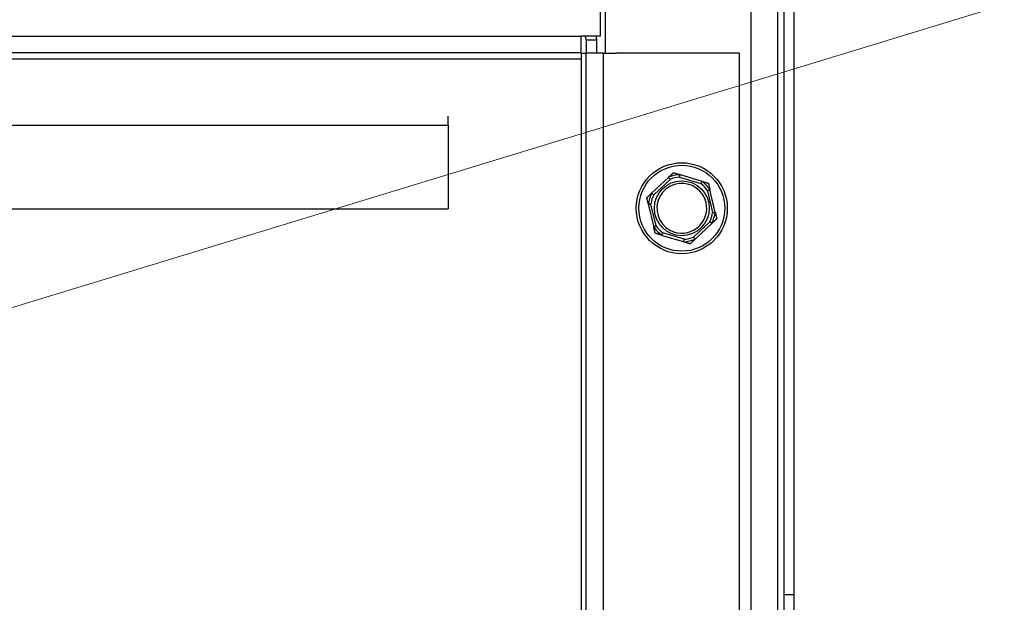
# Model space of a CAD drawing. Units: inches. Extents: x 26 to 242, y 7 to 158.
# Drawn here: x 209 to 214, y 74 to 76 of the extents above; entities that cross this region are included whole.
import ezdxf

# ---------------------------------------------------------------- set-up
doc = ezdxf.new("R2010")
doc.units = ezdxf.units.IN
doc.header["$LTSCALE"] = 15
doc.header["$MEASUREMENT"] = 0
for name, color, linetype, lineweight in [('Dimensions(ANSI)', 7, 'Continuous', 18), ('Visible Edges(ANSI)', 7, 'Continuous', 25), ('Visible Tangent Edges(ANSI)', 7, 'Continuous', 25)]:
    doc.layers.add(name, color=color, linetype=linetype, lineweight=lineweight)
doc.styles.add('MESTEK', font='arial.ttf')
doc.dimstyles.new('MESTEK FRACTIONS', dxfattribs={"dimscale": 15, "dimtxt": 0.08, "dimasz": 0.098425, "dimexe": 0.063, "dimexo": 0.0625, "dimgap": 0.031496, "dimtad": 0, "dimtih": 1, "dimtoh": 1, "dimdec": 5, "dimrnd": 1e-08, "dimzin": 1, "dimdsep": 46, "dimlunit": 5, "dimtxsty": 'MESTEK', "dimcen": 0.09, "dimdle": 0.393701, "dimclrd": 7, "dimclre": 7, "dimclrt": 7, "dimadec": 0, "dimazin": 0, "dimtfac": 1, "dimtofl": 0, "dimtmove": 0, "dimatfit": 3, "dimfxl": 0, "dimfrac": 2, "dimtolj": 1, "dimtzin": 0, "dimlwd": 15, "dimlwe": 15, "dimarcsym": 0})

# ---------------------------------------------------------------- blocks, each defined once
blk = doc.blocks.new('*D28')
at = {"layer": 'Defpoints', "color": 0, "linetype": 'Continuous'}
for p in [(207.3307, 74.5216), (200.6359, 72.477)]:
    blk.add_point(p, dxfattribs=at)
at = {"layer": 'Dimensions(ANSI)', "color": 7, "linetype": 'Continuous', "lineweight": 15}
for p, q in [((218.1337, 77.8209), (208.7427, 74.9528)), ((219.6101, 77.8209), (218.1337, 77.8209)), ((203.9833, 72.1493), (203.9833, 74.8493)), ((202.6333, 73.4993), (205.3333, 73.4993))]:
    blk.add_line(p, q, dxfattribs=at)
at = {"layer": 'Dimensions(ANSI)', "color": 7, "linetype": 'Continuous'}
blk.add_solid([(208.6708, 75.1882), (208.8146, 74.7175), (207.3307, 74.5216)], dxfattribs=at)
at = {"layer": 'Dimensions(ANSI)', "color": 7, "linetype": 'Continuous', "lineweight": 18, "insert": (220.0825, 80.4659), "char_height": 1.2, "attachment_point": 1, "style": 'MESTEK'}
blk.add_mtext('\\A1; %%C2 1/2 in \\P[64 mm]\\PASME INLET FLANGE', dxfattribs=at)

msp = doc.modelspace()

# ---------------------------------------------------------------- linework, layer by layer
at = {"layer": 'Visible Edges(ANSI)', "color": 7}
for p, q in [((211.7423186, 78.694318), (211.7423186, 76.2277549)), ((212.6183186, 73.57535), (212.6183186, 77.738068)), ((212.6683186, 73.57535), (212.6683186, 77.738068)), ((211.7176936, 76.979118), (211.7176936, 76.311718)), ((211.6239436, 76.311918), (211.6239436, 76.311718)), ((211.6239436, 76.311918), (211.6241436, 76.311918)), ((211.6239436, 76.229118), (211.6239436, 76.311718)), ((211.6241436, 76.311918), (211.6241436, 76.311718)), ((211.7176936, 76.311718), (211.6241436, 76.311718)), ((211.6489436, 76.292018), (211.6489436, 76.2277549)), ((211.7005436, 76.2277549), (211.7005436, 76.292018)), ((211.6239436, 76.229118), (206.1737961, 76.229118)), ((211.6239436, 76.229118), (211.6239436, 76.198118)), ((211.6239436, 76.2277549), (211.6489436, 76.2277549)), ((211.7315436, 76.2277549), (211.6489436, 76.2277549)), ((211.6489436, 70.8964811), (211.6489436, 76.2277549)), ((211.7315436, 76.2277549), (211.7958067, 76.2277549)), ((212.3989436, 76.2277549), (211.7958067, 76.2277549)), ((212.3989436, 76.2277549), (212.3989436, 70.8964811)), ((211.6239436, 76.198118), (211.6239436, 70.925818)), ((210.9724436, 75.874568), (210.9724436, 75.464568)), ((212.0536861, 75.620934), (211.9687649, 75.5412043)), ((212.2178882, 75.5996084), (212.1063796, 75.6332874)), ((212.2815207, 75.4467424), (212.2549333, 75.5601511)), ((206.8794872, 75.464568), (210.9724436, 75.464568)), ((211.9531165, 75.4893937), (211.9797039, 75.3759849)), ((212.1809511, 75.315202), (212.2658722, 75.3949317)), ((212.016749, 75.3365277), (212.1282575, 75.3028486)), ((212.6183186, 72.70035), (212.6183186, 73.57535)), ((212.6183186, 73.57535), (212.6683186, 73.57535)), ((212.6683186, 72.70035), (212.6683186, 73.57535))]:
    msp.add_line(p, q, dxfattribs=at)
msp.add_circle((212.1173186, 75.468068), 0.223, dxfattribs=at)
for centre, radius, start, end in [((211.6179436, 76.292018), 0.031, 0, 39.4558815), ((211.6179436, 76.292018), 0.0826, 0, 13.7979546), ((212.1173186, 75.468068), 0.122, 73.194056, 253.194056), ((212.1173186, 75.468068), 0.122, 253.194056, 73.194056)]:
    msp.add_arc(centre, radius, start, end, dxfattribs=at)
for points, knots in [([(210.9724436, 75.874568), (210.9723606, 75.8862938), (210.9722785, 75.8979074), (210.9721675, 75.9124146), (210.9721396, 75.9159639), (210.9721118, 75.9193809)], [0, 0, 0, 0, 0.089352978, 0.089352978, 0.1195045927, 0.1195045927, 0.1195045927, 0.1195045927]), ([(212.0529996, 75.6197052), (212.0529493, 75.6197824), (212.0529394, 75.6198771), (212.0530206, 75.620189), (212.0531964, 75.6204338), (212.0535201, 75.6207742), (212.0536001, 75.6208533), (212.0536861, 75.620934)], [0.08197546392, 0.08197546392, 0.08197546392, 0.08197546392, 0.08545043264, 0.08545043264, 0.09170275594, 0.09170275594, 0.09353053002, 0.09353053002, 0.09353053002, 0.09353053002]), ([(212.0596644, 75.609401), (212.0596458, 75.6094299), (212.0596273, 75.6094588), (212.0590027, 75.6104318), (212.0583988, 75.6113706), (212.057228, 75.6131867), (212.0566658, 75.6140569), (212.0553749, 75.6160517), (212.0547007, 75.6170903), (212.0536251, 75.618745), (212.0532305, 75.6193508), (212.0529996, 75.6197052)], [-0.04205683924, -0.04205683924, -0.04205683924, -0.04205683924, -0.04179523458, -0.04179523458, -0.03325137703, -0.03325137703, -0.0247277039, -0.0247277039, -0.01227553021, -0.01227553021, 0, 0, 0, 0]), ([(212.1075407, 75.6324918), (212.1074914, 75.6320716), (212.1074071, 75.6313536), (212.107179, 75.6293933), (212.1070367, 75.6281632), (212.1067669, 75.6258026), (212.1066501, 75.6247731), (212.1064084, 75.6226259), (212.1062846, 75.6215165), (212.1061576, 75.6203673), (212.1061538, 75.6203332), (212.1061501, 75.620299)], [-0.04181798159, -0.04181798159, -0.04181798159, -0.04181798159, -0.02953577043, -0.02953577043, -0.01707681966, -0.01707681966, -0.00854850754, -0.00854850754, 0, 0, 0.00026174704, 0.00026174704, 0.00026174704, 0.00026174704]), ([(212.1063796, 75.6332874), (212.1065824, 75.6332262), (212.1067676, 75.6331605), (212.1071303, 75.6330021), (212.1072961, 75.6329052), (212.1075051, 75.6327018), (212.1075534, 75.6325992), (212.1075407, 75.6324918)], [0.246210954294, 0.246210954294, 0.246210954294, 0.246210954294, 0.248887649406, 0.248887649406, 0.252269919384, 0.252269919384, 0.255407813451, 0.255407813451, 0.255407813451, 0.255407813451]), ([(212.2108895, 75.5886645), (212.2109052, 75.588695), (212.210921, 75.5887255), (212.2114513, 75.5897529), (212.2119624, 75.5907454), (212.2129498, 75.5926673), (212.2134223, 75.5935893), (212.2145043, 75.5957047), (212.2150668, 75.5968078), (212.215962, 75.5985667), (212.2162893, 75.5992113), (212.2164808, 75.5995885)], [-0.04205683924, -0.04205683924, -0.04205683924, -0.04205683924, -0.04179523458, -0.04179523458, -0.03325137703, -0.03325137703, -0.0247277039, -0.0247277039, -0.01227553021, -0.01227553021, 0, 0, 0, 0]), ([(212.2164808, 75.5995885), (212.2165223, 75.5996703), (212.2165989, 75.5997261), (212.2169079, 75.5998121), (212.2172065, 75.5997828), (212.2176633, 75.5996732), (212.2177735, 75.599643), (212.2178882, 75.5996084)], [0.08194423118, 0.08194423118, 0.08194423118, 0.08194423118, 0.08540398279, 0.08540398279, 0.09164473457, 0.09164473457, 0.09350273285, 0.09350273285, 0.09350273285, 0.09350273285]), ([(212.2548248, 75.5587478), (212.2544362, 75.5585804), (212.2537723, 75.5582944), (212.2519606, 75.5575117), (212.2508242, 75.5570199), (212.2486449, 75.5560733), (212.2476949, 75.5556598), (212.2457146, 75.5547954), (212.2446919, 75.5543479), (212.2436332, 75.5538834), (212.2436017, 75.5538696), (212.2435703, 75.5538557)], [-0.04181798159, -0.04181798159, -0.04181798159, -0.04181798159, -0.02953577043, -0.02953577043, -0.01707681966, -0.01707681966, -0.00854850754, -0.00854850754, 0, 0, 0.00026174704, 0.00026174704, 0.00026174704, 0.00026174704]), ([(212.2549333, 75.5601511), (212.2549861, 75.5599259), (212.255024, 75.5597158), (212.2550618, 75.559323), (212.2550575, 75.5591428), (212.2549841, 75.5588768), (212.2549205, 75.5587889), (212.2548248, 75.5587478)], [0.244889682054, 0.244889682054, 0.244889682054, 0.244889682054, 0.247820142262, 0.247820142262, 0.251071382728, 0.251071382728, 0.254093083077, 0.254093083077, 0.254093083077, 0.254093083077]), ([(211.9687649, 75.5412043), (211.9689336, 75.5413627), (211.9690965, 75.5415005), (211.9694178, 75.5417297), (211.969576, 75.5418161), (211.9698431, 75.5418855), (211.969951, 75.5418743), (211.9700345, 75.541812)], [0.244889682054, 0.244889682054, 0.244889682054, 0.244889682054, 0.247820142261, 0.247820142261, 0.251071382727, 0.251071382727, 0.254093083076, 0.254093083076, 0.254093083076, 0.254093083076]), ([(211.9700345, 75.541812), (211.9703737, 75.5415592), (211.9709534, 75.5411272), (211.972537, 75.5399495), (211.9735312, 75.5392113), (211.9754406, 75.5377973), (211.9762737, 75.5371814), (211.9780124, 75.5358985), (211.9789113, 75.5352366), (211.979843, 75.534552), (211.9798707, 75.5345316), (211.9798984, 75.5345113)], [-0.04181798159, -0.04181798159, -0.04181798159, -0.04181798159, -0.02953577043, -0.02953577043, -0.01707681966, -0.01707681966, -0.00854850754, -0.00854850754, 0, 0, 0.00026174704, 0.00026174704, 0.00026174704, 0.00026174704]), ([(211.9538374, 75.4881847), (211.9537454, 75.4881798), (211.9536584, 75.4882186), (211.9534289, 75.4884449), (211.9533049, 75.4887195), (211.9531719, 75.48917), (211.9531434, 75.4892789), (211.9531165, 75.4893937)], [0.08197546392, 0.08197546392, 0.08197546392, 0.08197546392, 0.08545043264, 0.08545043264, 0.09170275594, 0.09170275594, 0.09353053002, 0.09353053002, 0.09353053002, 0.09353053002]), ([(211.9660935, 75.4888045), (211.9660592, 75.4888029), (211.9660249, 75.4888013), (211.96487, 75.4887469), (211.963755, 75.4886933), (211.9615968, 75.4885874), (211.960562, 75.4885356), (211.9581891, 75.488415), (211.9569525, 75.4883505), (211.9549817, 75.4882464), (211.9542598, 75.4882075), (211.9538374, 75.4881847)], [-0.04205683924, -0.04205683924, -0.04205683924, -0.04205683924, -0.04179523458, -0.04179523458, -0.03325137703, -0.03325137703, -0.0247277039, -0.0247277039, -0.01227553021, -0.01227553021, 0, 0, 0, 0]), ([(212.2646027, 75.394324), (212.2642635, 75.3945768), (212.2636838, 75.3950088), (212.2621001, 75.3961865), (212.261106, 75.3969247), (212.2591965, 75.3983387), (212.2583635, 75.3989547), (212.2566247, 75.4002375), (212.2557258, 75.4008994), (212.2547941, 75.401584), (212.2547665, 75.4016044), (212.2547388, 75.4016247)], [-0.04181798159, -0.04181798159, -0.04181798159, -0.04181798159, -0.02953577043, -0.02953577043, -0.01707681966, -0.01707681966, -0.00854850754, -0.00854850754, 0, 0, 0.00026174704, 0.00026174704, 0.00026174704, 0.00026174704]), ([(212.2685436, 75.4473315), (212.2685779, 75.4473331), (212.2686123, 75.4473347), (212.2697671, 75.4473891), (212.2708822, 75.4474428), (212.2730403, 75.4475486), (212.2740751, 75.4476004), (212.276448, 75.447721), (212.2776846, 75.4477855), (212.2796554, 75.4478896), (212.2803773, 75.4479285), (212.2807998, 75.4479513)], [-0.04205683924, -0.04205683924, -0.04205683924, -0.04205683924, -0.04179523458, -0.04179523458, -0.03325137703, -0.03325137703, -0.0247277039, -0.0247277039, -0.01227553021, -0.01227553021, 0, 0, 0, 0]), ([(212.2807998, 75.4479513), (212.2808917, 75.4479563), (212.2809787, 75.4479174), (212.2812082, 75.4476912), (212.2813323, 75.4474165), (212.2814653, 75.446966), (212.2814938, 75.4468571), (212.2815207, 75.4467424)], [0.08197546392, 0.08197546392, 0.08197546392, 0.08197546392, 0.08545043264, 0.08545043264, 0.09170275594, 0.09170275594, 0.09353053002, 0.09353053002, 0.09353053002, 0.09353053002]), ([(211.9797039, 75.3759849), (211.9796511, 75.3762102), (211.9796132, 75.3764202), (211.9795753, 75.376813), (211.9795796, 75.3769933), (211.979653, 75.3772592), (211.9797167, 75.3773471), (211.9798123, 75.3773883)], [0.244889682054, 0.244889682054, 0.244889682054, 0.244889682054, 0.247820142262, 0.247820142262, 0.251071382728, 0.251071382728, 0.254093083077, 0.254093083077, 0.254093083077, 0.254093083077]), ([(211.9798123, 75.3773883), (211.9802009, 75.3775556), (211.9808648, 75.3778416), (211.9826766, 75.3786243), (211.983813, 75.3791161), (211.9859923, 75.3800627), (211.9869422, 75.3804762), (211.9889226, 75.3813406), (211.9899453, 75.3817881), (211.991004, 75.3822527), (211.9910354, 75.3822665), (211.9910669, 75.3822803)], [-0.04181798159, -0.04181798159, -0.04181798159, -0.04181798159, -0.02953577043, -0.02953577043, -0.01707681966, -0.01707681966, -0.00854850754, -0.00854850754, 0, 0, 0.00026174704, 0.00026174704, 0.00026174704, 0.00026174704]), ([(212.2658722, 75.3949317), (212.2657036, 75.3947734), (212.2655406, 75.3946355), (212.2652194, 75.3944064), (212.2650611, 75.3943199), (212.2647941, 75.3942506), (212.2646861, 75.3942617), (212.2646027, 75.394324)], [0.244889682054, 0.244889682054, 0.244889682054, 0.244889682054, 0.247820142261, 0.247820142261, 0.251071382727, 0.251071382727, 0.254093083077, 0.254093083077, 0.254093083077, 0.254093083077]), ([(212.0181564, 75.3365475), (212.0181149, 75.3364657), (212.0180383, 75.33641), (212.0177292, 75.3363239), (212.0174306, 75.3363532), (212.0169738, 75.3364628), (212.0168636, 75.336493), (212.016749, 75.3365277)], [0.08194423118, 0.08194423118, 0.08194423118, 0.08194423118, 0.08540398279, 0.08540398279, 0.09164473457, 0.09164473457, 0.09350273285, 0.09350273285, 0.09350273285, 0.09350273285]), ([(212.0237477, 75.3474715), (212.0237319, 75.347441), (212.0237162, 75.3474105), (212.0231858, 75.3463831), (212.0226748, 75.3453906), (212.0216874, 75.3434687), (212.0212149, 75.3425467), (212.0201328, 75.3404314), (212.0195704, 75.3393282), (212.0186751, 75.3375694), (212.0183479, 75.3369248), (212.0181564, 75.3365475)], [-0.04205683924, -0.04205683924, -0.04205683924, -0.04205683924, -0.04179523458, -0.04179523458, -0.03325137703, -0.03325137703, -0.0247277039, -0.0247277039, -0.01227553021, -0.01227553021, 0, 0, 0, 0]), ([(212.1270964, 75.3036442), (212.1271458, 75.3040644), (212.1272301, 75.3047824), (212.1274581, 75.3067427), (212.1276004, 75.3079728), (212.1278702, 75.3103334), (212.1279871, 75.3113629), (212.1282287, 75.3135101), (212.1283525, 75.3146195), (212.1284795, 75.3157687), (212.1284833, 75.3158028), (212.1284871, 75.315837)], [-0.04181798159, -0.04181798159, -0.04181798159, -0.04181798159, -0.02953577043, -0.02953577043, -0.01707681966, -0.01707681966, -0.00854850754, -0.00854850754, 0, 0, 0.00026174704, 0.00026174704, 0.00026174704, 0.00026174704]), ([(212.1749727, 75.326735), (212.1749913, 75.3267061), (212.1750099, 75.3266772), (212.1756344, 75.3257042), (212.1762384, 75.3247654), (212.1774092, 75.3229493), (212.1779714, 75.3220791), (212.1792623, 75.3200843), (212.1799364, 75.3190457), (212.181012, 75.317391), (212.1814066, 75.3167852), (212.1816376, 75.3164308)], [-0.04205683924, -0.04205683924, -0.04205683924, -0.04205683924, -0.04179523458, -0.04179523458, -0.03325137703, -0.03325137703, -0.0247277039, -0.0247277039, -0.01227553021, -0.01227553021, 0, 0, 0, 0]), ([(212.1816376, 75.3164308), (212.1816879, 75.3163536), (212.1816977, 75.3162589), (212.1816165, 75.315947), (212.1814407, 75.3157022), (212.1811171, 75.3153618), (212.181037, 75.3152827), (212.1809511, 75.315202)], [0.08197546392, 0.08197546392, 0.08197546392, 0.08197546392, 0.08545043264, 0.08545043264, 0.09170275594, 0.09170275594, 0.09353053002, 0.09353053002, 0.09353053002, 0.09353053002]), ([(212.1282575, 75.3028486), (212.1280547, 75.3029099), (212.1278695, 75.3029755), (212.1275069, 75.303134), (212.127341, 75.3032308), (212.127132, 75.3034342), (212.1270838, 75.3035368), (212.1270964, 75.3036442)], [0.246210954294, 0.246210954294, 0.246210954294, 0.246210954294, 0.248887649406, 0.248887649406, 0.252269919384, 0.252269919384, 0.255407813451, 0.255407813451, 0.255407813451, 0.255407813451])]:
    msp.add_open_spline(points, degree=3, knots=knots, dxfattribs=at)
for points, weights in [([(212.0536861, 75.620934), (212.0646335, 75.6312122), (212.0764667, 75.642322)], [1.0028725317, 1.00557888429, 1]), ([(212.0764667, 75.642322), (212.0920047, 75.6376291), (212.1063796, 75.6332874)], [1, 1.00557888429, 1.0028725317]), ([(212.2178882, 75.5996084), (212.2322631, 75.5952667), (212.2478011, 75.5905737)], [1.0028725317, 1.00557888429, 1]), ([(212.2478011, 75.5905737), (212.2515058, 75.574771), (212.2549333, 75.5601511)], [1, 1.00557888429, 1.0028725317]), ([(211.9459843, 75.5198163), (211.9578175, 75.5309261), (211.9687649, 75.5412043)], [1, 1.00557888429, 1.0028725317]), ([(211.9531165, 75.4893937), (211.949689, 75.5040135), (211.9459843, 75.5198163)], [1.0028725317, 1.00557888429, 1]), ([(212.2886529, 75.4163197), (212.2768197, 75.4052099), (212.2658722, 75.3949317)], [1, 1.00557888429, 1.0028725317]), ([(212.2815207, 75.4467424), (212.2849481, 75.4321225), (212.2886529, 75.4163197)], [1.0028725317, 1.00557888429, 1]), ([(211.9868361, 75.3455623), (211.9831313, 75.361365), (211.9797039, 75.3759849)], [1, 1.00557888429, 1.0028725317]), ([(212.016749, 75.3365277), (212.0023741, 75.3408693), (211.9868361, 75.3455623)], [1.0028725317, 1.00557888429, 1]), ([(212.1809511, 75.315202), (212.1700036, 75.3049238), (212.1581704, 75.293814)], [1.0028725317, 1.00557888429, 1]), ([(212.1581704, 75.293814), (212.1426324, 75.298507), (212.1282575, 75.3028486)], [1, 1.00557888429, 1.0028725317])]:
    msp.add_rational_spline(points, weights, degree=2, dxfattribs=at)
at = {"layer": 'Visible Tangent Edges(ANSI)', "color": 7}
for p, q in [((212.4573186, 29.186818), (212.4573186, 78.694318)), ((212.5873186, 70.300568), (212.5873186, 78.694318)), ((206.0666827, 76.311718), (211.6239436, 76.311718)), ((211.7005436, 76.292018), (211.6489436, 76.292018)), ((211.7315436, 76.2277549), (211.7315436, 70.8964811)), ((211.6239436, 76.198118), (206.2118783, 76.198118)), ((206.5539581, 75.874568), (210.9724436, 75.874568)), ((211.9798984, 75.5345113), (212.0596644, 75.609401)), ((212.1061501, 75.620299), (212.2108895, 75.5886645)), ((212.2435703, 75.5538557), (212.2685436, 75.4473315)), ((211.9910669, 75.3822803), (211.9660935, 75.4888045)), ((212.2547388, 75.4016247), (212.1749727, 75.326735)), ((212.1284871, 75.315837), (212.0237477, 75.3474715))]:
    msp.add_line(p, q, dxfattribs=at)
for radius in [0.2105, 0.13449]:
    msp.add_circle((212.1173186, 75.468068), radius, dxfattribs=at)
for radius, start, end in [(0.1647142, 93.4032175, 112.9848945), (0.1526402, 94.1960214, 112.1920906), (0.1647142, 33.4032175, 52.9848945), (0.1526402, 34.1960214, 52.1920906), (0.1647142, 153.4032175, 172.9848945), (0.1526402, 154.1960214, 172.1920906), (0.1526402, 334.1960214, 352.1920906), (0.1647142, 333.4032175, 352.9848945), (0.1647142, 213.4032175, 232.9848945), (0.1526402, 214.1960214, 232.1920906), (0.1647142, 273.4032175, 292.9848945), (0.1526402, 274.1960214, 292.1920906)]:
    msp.add_arc((212.1173186, 75.468068), radius, start, end, dxfattribs=at)

# ---------------------------------------------------------------- dimensions: what is measured, and where the dimension line sits
at = {"layer": 'Dimensions(ANSI)', "color": 7, "linetype": 'Continuous', "lineweight": 18}
dim = msp.add_diameter_dim_2p(p1=(200.6359449, 72.4770218), p2=(207.3306922, 74.5216143), text=' %%C2 1/2 in \\X[64 mm]\\PASME INLET FLANGE', dimstyle='MESTEK FRACTIONS', override={"dimlfac": 1, "dimpost": '', "dimtvp": -0.25}, dxfattribs=at)
dim.commit()
dim.dimension.update_dxf_attribs({"geometry": '*D28', "text_midpoint": (228.6077581, 77.82088), "dimtype": 163})

doc.saveas('drawing.dxf')
